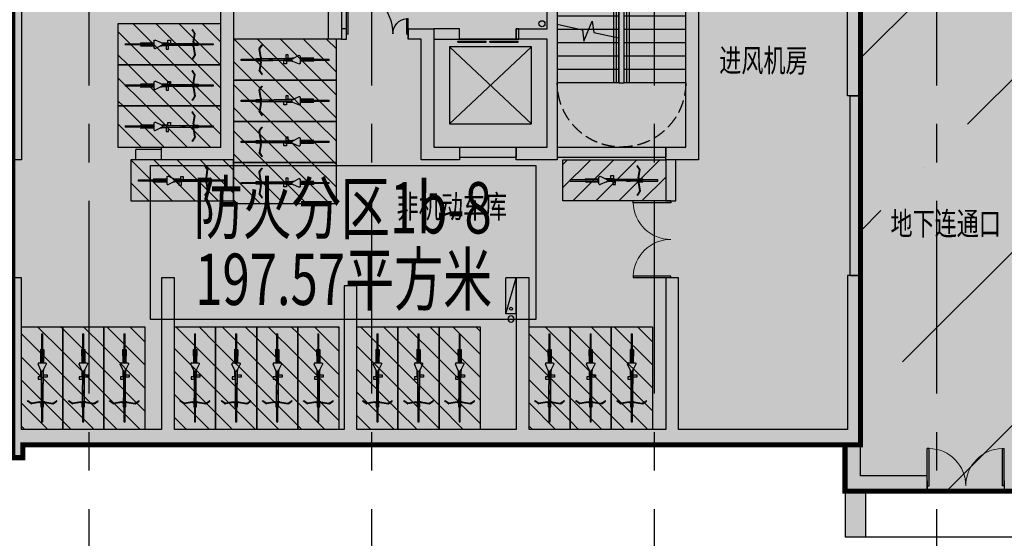
# Model space of a CAD drawing. Extents: x -1692915 to 672397, y -5082799 to -3654049.
# Drawn here: x -434933 to -415770, y -3947697 to -3937597 of the extents above; entities that cross this region are included whole.
import ezdxf

# ---------------------------------------------------------------- set-up
doc = ezdxf.new("R2010")
doc.units = 0
doc.header["$LTSCALE"] = 1000
doc.header["$MEASUREMENT"] = 0
doc.linetypes.add('CENTER', pattern=[2, 1.25, -0.25, 0.25, -0.25])
doc.linetypes.add('DASH', pattern=[0.35, 0.25, -0.1])
doc.layers.get('0').update_dxf_attribs({"color": 252})
for name, color, linetype in [('COLUMN', 252, 'Continuous'), ('DIM_SYMB', 252, 'Continuous'), ('DOTE', 252, 'CENTER'), ('G_消火栓', 252, 'Continuous'), ('G_消防立管', 252, 'Continuous'), ('GROUND', 252, 'Continuous'), ('HANDRAIL', 252, 'Continuous'), ('JZ-建筑-防火分区标注', 1, 'Continuous'), ('JZ-防火分区-01', 1, 'Continuous'), ('JZ-防火分区-02', 1, 'Continuous'), ('JZ-防火分隔-01', 1, 'Continuous'), ('PUB_HATCH', 252, 'Continuous'), ('PUB_TEXT', 252, 'Continuous'), ('PUB_TEXT_1功能套型', 252, 'Continuous'), ('STAIR', 252, 'Continuous'), ('WALL', 252, 'Continuous'), ('WINDOW', 252, 'Continuous'), ('电动非机动车', 252, 'Continuous')]:
    doc.layers.add(name, color=color, linetype=linetype)
doc.layers.add('DIM_MODI', color=252, linetype='Continuous', plot=False)
doc.styles.add('_TCH_DIM', font='SIMPLEX.shx', dxfattribs={"width": 0.65, "height": 3, "bigfont": 'GBCBIG.shx'})
doc.styles.add('黑体', font='simhei.ttf')

# ---------------------------------------------------------------- blocks, each defined once
blk = doc.blocks.new('-1Fzx')
at = {"layer": 'DOTE', "ltscale": 3}
for points in [[(207900, -18500), (207900, 228400)], [(213400, -18500), (213400, 228400)], [(218900, -18500), (218900, 228400)], [(224400, -18500), (224400, 228400)]]:
    blk.add_lwpolyline(points, dxfattribs=at)
blk = doc.blocks.new('A$C68655652')
at = {"layer": 'JZ-防火分区-01'}
h = blk.add_hatch(dxfattribs=at)
h.set_pattern_fill('ANSI36', color=2, scale=1500, style=0)
h.set_pattern_definition([(45, (656930.7, 5040902), (1262.8485, 4630.4446), [5953.125, -1190.625, 0, -1190.625])])
h.paths.add_polyline_path([(251300, 71540), (238360, 71540), (238360, 71290), (238160, 71290), (237960, 71290), (237960, 71540), (221910, 71540), (221910, 70640), (218560, 70640), (218560, 70440), (218160, 70440), (218160, 71540), (211500, 71540), (211500, 72800), (211250, 72800), (211250, 72900), (192800, 72900), (192800, 40250), (181650, 40250), (181650, 23620), (192350, 23620), (192350, 12450), (196560, 12450), (196560, 12750), (200200, 12750), (200200, 14550), (221860, 14550), (235210, 14550), (235209, 14050), (235160, 14050), (235160, 12000), (235210, 12000), (235215, 10550), (238360, 10550), (238360, 1150), (238060, 1150), (238060, 250), (243210, 250), (243210, 10600), (241860, 10600), (241860, 14350), (246250, 14350), (246250, 35650), (251300, 35650)])
at = {"layer": 'JZ-建筑-防火分区标注', "color": 6}
blk.add_lwpolyline([(224542, 6589), (232042, 6589), (232042, 3589), (224542, 3589)], close=True, dxfattribs=at)
at = {"layer": 'JZ-防火分区-01', "color": 2, "const_width": 100}
blk.add_lwpolyline([(192350, 23620), (192350, 12450), (196560, 12450), (196560, 12750), (200200, 12750), (200200, 14550), (221860, 14550), (235210, 14550), (235209, 14050), (235160, 14050), (235160, 12000), (235210, 12000), (235215, 10550), (238360, 10550), (238360, 1150), (238060, 1150), (238060, 250), (243210, 250), (243210, 10600), (241860, 10600), (241860, 14350), (246250, 14350), (246250, 35650)], dxfattribs=at)
at = {"layer": 'JZ-防火分区-02', "color": 6, "const_width": 100}
blk.add_lwpolyline([(221860, 14550), (235210, 14550), (235209, 14050), (235160, 14050), (235160, 12000), (235210, 12000), (235215, 10550), (238360, 10550), (238360, 1150), (222060, 1150), (222060, 900), (221860, 900)], close=True, dxfattribs=at)
at = {"layer": 'JZ-防火分隔-01', "color": 5, "const_width": 100}
blk.add_lwpolyline([(192350, 23620), (192350, 12450), (196560, 12450), (196560, 12750), (200200, 12750), (200200, 14550), (221860, 14550), (235210, 14550), (235209, 14050), (235160, 14050), (235160, 12000), (235210, 12000), (235215, 10550), (238360, 10550), (238360, 1150), (238060, 1150), (238060, 250), (243210, 250), (243210, 10600), (241860, 10600), (241860, 14350), (246250, 14350), (246250, 30950)], dxfattribs=at)
at = {"layer": 'JZ-建筑-防火分区标注', "color": 6, "style": '黑体', "width": 0.7}
for s, p in [('防火分区1b-8', (225383, 5267)), ('197.57平方米', (225414, 3874))]:
    blk.add_text(s, height=1000, dxfattribs=at).set_placement(p)
blk = doc.blocks.new('A$C05272BC7')
at = {"layer": 'JZ-防火分区-02'}
h = blk.add_hatch(dxfattribs=at)
h.set_pattern_fill('AR-CONC', color=253, scale=1000, style=0)
h.set_pattern_definition([(50, (656880.6, 5040767), (1821.8467, -159.39086), [190.5, -2095.5]), (355, (656880.6, 5040767), (-352.42826, 1910.5664), [152.4, -1676.4]), (100.451, (657032.4, 5040753.7), (1469.425, 1751.1669), [161.9, -1780.9]), (46.1842, (656880.6, 5041275), (2710.7904, -420.4233), [285.75, -3143.25]), (96.6356, (657106.5, 5041240), (2374.0423, 2474.2556), [242.85, -2671.35]), (351.184, (656880.6, 5041275), (2374.046, 2474.2512), [228.6, -2514.6]), (21, (657134.6, 5041148), (1516.1488, -1022.6552), [190.5, -2095.5]), (326, (657134.6, 5041148), (618.0203, 1841.87966), [152.4, -1676.4]), (71.4514, (657261, 5041062.8), (2134.1649, 819.2286), [161.9, -1780.9]), (37.5, (656880.6, 5040767), (30.88603, 845.55039), [0, -1656.08, 0, -1701.8, 0, -1682.75]), (7.5, (656880.6, 5040767), (668.19663, 1001.80575), [0, -970.28, 0, -1617.98, 0, -641.35]), (327.5, (656314.2, 5040767), (1355.90595, -57.28744), [0, -635, 0, -1981.2, 0, -2628.9]), (317.5, (656060.2, 5040767), (1481.2918, 254.2649), [0, -825.5, 0, -1315.72, 0, -1866.9])])
h.paths.add_polyline_path([(221810, 14415), (200150, 14415), (200150, 12615), (196510, 12615), (196510, 1015), (201810, 1015), (201810, -85), (202210, -85), (202210, 115), (205610, 115), (205610, 1015), (221610, 1015), (221610, 765), (221810, 765)])
h.paths.add_polyline_path([(221810, 14415), (235160, 14415), (235158, 13915), (235110, 13915), (235110, 11865), (235160, 11865), (235165, 10415), (238310, 10415), (238310, 1015), (222010, 1015), (222010, 765), (221810, 765)])
h.paths.add_polyline_path([(234910, 13915), (234910, 11865), (234510, 11865), (234510, 12115), (229710, 12115), (229710, 14215), (231910, 14215), (231910, 14015), (232410, 14015), (232410, 14215), (234760, 14215), (234760, 13915)], flags=16)
h.paths.add_polyline_path([(208710, 13915), (208710, 11865), (209110, 11865), (209110, 12115), (213910, 12115), (213910, 14215), (211710, 14215), (211710, 14015), (211210, 14015), (211210, 14215), (208860, 14215), (208860, 13915)], flags=16)
h.paths.add_polyline_path([(147775, 40265), (142725, 40265), (142725, 40365), (142275, 40365), (142275, 40265), (137225, 40265), (137225, 40365), (136775, 40365), (136775, 40265), (134210, 40265), (134210, 28735), (133110, 28735), (133110, 23035), (134210, 23035), (134210, 21935), (134610, 21935), (134610, 22135), (138010, 22135), (138010, 23035), (154010, 23035), (154010, 22785), (154210, 22785), (154210, 34085), (149110, 34085), (149110, 36435), (147775, 36435)])
h.paths.add_polyline_path([(154210, 34085), (159510, 34085), (159510, 39865), (159375, 39865), (159375, 40365), (159825, 40365), (159825, 40215), (164875, 40215), (164875, 40365), (165325, 40365), (165325, 40215), (170375, 40215), (170375, 40365), (170825, 40365), (170825, 40215), (175875, 40215), (175875, 40365), (176325, 40365), (176325, 40215), (181600, 40215), (181600, 23485), (179400, 23485), (174210, 23485), (174210, 21935), (173760, 21935), (173760, 22135), (170410, 22135), (170410, 23035), (154410, 23035), (154410, 22785), (154210, 22785)])
h.paths.add_polyline_path([(167310, 35935), (167310, 33885), (166910, 33885), (166910, 34135), (162110, 34135), (162110, 36235), (164310, 36235), (164310, 36035), (164810, 36035), (164810, 36235), (167160, 36235), (167160, 35935)], flags=16)
h.paths.add_polyline_path([(141110, 35935), (141110, 33885), (141510, 33885), (141510, 34135), (146310, 34135), (146310, 36235), (144110, 36235), (144110, 36035), (143610, 36035), (143610, 36235), (141260, 36235), (141260, 35935)], flags=16)
h.paths.add_polyline_path([(195620, 181625), (215670, 181625), (215670, 180725), (217570, 180725), (217570, 180025), (222470, 180025), (222470, 177425), (223570, 177425), (223570, 174025), (222470, 174025), (222470, 167075), (222070, 167075), (222070, 167275), (218710, 167275), (218710, 168225), (212320, 168225), (212320, 167325), (208420, 167325), (208420, 168225), (194560, 168225), (194560, 176775), (194560, 176925), (195520, 176925), (195620, 176925)])
h.paths.add_polyline_path([(116330, 49735), (116330, 45335), (115330, 45335), (115330, 45135), (114930, 45135), (114930, 45335), (111530, 45335), (111530, 46235), (95530, 46235), (95530, 45985), (95330, 45985), (95330, 57285), (100630, 57285), (100630, 59635), (108680, 59635), (108680, 59135), (108630, 59135), (108630, 57085), (108680, 57085), (108680, 55635), (114930, 55635), (114930, 55835), (115330, 55835), (115330, 55635), (116730, 55635), (116730, 49735)])
edge = h.paths.add_edge_path()
edge.add_line((73058, 59635), (90230, 59635))
edge.add_line((90230, 59635), (90230, 57285))
edge.add_line((90230, 57285), (95330, 57285))
edge.add_line((95330, 57285), (95330, 45985))
edge.add_line((95330, 45985), (95130, 45985))
edge.add_line((95130, 45985), (95130, 46235))
edge.add_line((95130, 46235), (79130, 46235))
edge.add_line((79130, 46235), (79130, 45335))
edge.add_line((79130, 45335), (75730, 45335))
edge.add_line((75730, 45335), (75730, 45135))
edge.add_line((75730, 45135), (75330, 45135))
edge.add_line((75330, 45135), (75330, 45335))
edge.add_line((75330, 45335), (70330, 45335))
edge.add_line((70330, 45335), (70330, 51465))
edge.add_line((70330, 51465), (70530, 51465))
edge.add_line((70530, 51465), (70530, 55849))
edge.add_arc((60600, 65215), 13650, 316.6749, 335.8711)
h.paths.add_polyline_path([(108430, 59435), (108430, 57085), (108030, 57085), (108030, 57335), (103230, 57335), (103230, 59435)], flags=16)
h.paths.add_polyline_path([(82230, 59435), (82230, 57085), (82630, 57085), (82630, 57335), (87430, 57335), (87430, 59435)], flags=16)
h.paths.add_polyline_path([(77200, 188515), (79400, 188515), (79400, 188315), (79900, 188315), (79900, 188515), (82250, 188515), (82250, 188215), (82400, 188215), (82400, 186165), (81800, 186165), (81800, 186115), (77500, 186115), (77500, 186365), (77200, 186365)], flags=16)
h.paths.add_polyline_path([(56200, 186165), (56800, 186165), (56800, 186115), (61100, 186115), (61100, 186365), (61400, 186365), (61400, 188515), (59200, 188515), (59200, 188315), (58700, 188315), (58700, 188515), (56350, 188515), (56350, 188215), (56200, 188215)], flags=16)
h.paths.add_polyline_path([(69300, 188715), (55900, 188715), (55900, 184715), (49700, 184715), (49700, 184915), (49300, 184915), (49300, 181215), (48200, 181215), (48200, 175115), (49300, 175115), (49300, 174215), (49700, 174215), (49700, 174415), (53100, 174415), (53100, 175315), (69100, 175315), (69100, 175065), (69300, 175065)], flags=17)
h.paths.add_polyline_path([(69300, 188715), (100150, 188715), (100150, 174965), (99700, 174965), (99700, 175264), (94600, 175264), (94600, 174965), (94350, 174965), (94350, 174415), (89300, 174415), (89300, 174215), (88900, 174215), (88900, 174415), (85550, 174415), (85550, 175315), (69500, 175315), (69500, 175065), (69300, 175065)], flags=17)
h.paths.add_polyline_path([(189600, 105075), (189600, 102975), (194400, 102975), (194400, 102725), (194800, 102725), (194800, 105075), (192300, 105075), (192300, 104775), (191800, 104775), (191800, 105075)], flags=16)
h.paths.add_polyline_path([(168600, 105075), (168600, 102725), (169000, 102725), (169000, 102975), (173800, 102975), (173800, 105075), (171600, 105075), (171600, 104775), (171100, 104775), (171100, 105075)], flags=16)
h.paths.add_polyline_path([(181700, 89275), (165050, 89275), (165050, 90975), (161900, 90975), (161900, 90775), (161500, 90775), (161500, 90975), (160300, 90975), (160300, 94675), (156100, 94675), (156100, 105815), (168600, 105815), (168600, 105275), (176600, 105275), (176600, 105175), (181700, 105175)])
h.paths.add_polyline_path([(181700, 89275), (198350, 89275), (198350, 90975), (201500, 90975), (201500, 90775), (201900, 90775), (201900, 96905), (202900, 96905), (202900, 103375), (198600, 103375), (198600, 105275), (187000, 105275), (187000, 105175), (181700, 105175)])
h.paths.add_polyline_path([(264680, 157545), (264680, 155495), (264980, 155495), (264980, 155295), (269880, 155295), (269880, 157545)], flags=16)
h.paths.add_polyline_path([(243680, 157545), (243680, 155295), (248580, 155295), (248580, 155495), (248880, 155495), (248880, 157545)], flags=16)
h.paths.add_polyline_path([(251530, 157845), (270180, 157845), (270180, 155945), (278080, 155945), (278080, 151345), (276980, 151345), (276980, 143345), (276580, 143345), (276580, 143545), (273180, 143545), (273180, 144445), (250180, 144445), (250180, 150145), (250480, 150145), (250480, 153145), (251530, 153145)])
h.paths.add_polyline_path([(251530, 157845), (243380, 157845), (243380, 155945), (240080, 155945), (240080, 158245), (231380, 158245), (231380, 147045), (235580, 147045), (235580, 143545), (236580, 143545), (236580, 143345), (236980, 143345), (236980, 143545), (240330, 143545), (240330, 144445), (250180, 144445), (250180, 150145), (250480, 150145), (250480, 153145), (251530, 153145)])
h.paths.add_polyline_path([(54500, 134215), (54500, 132115), (59300, 132115), (59300, 131865), (59700, 131865), (59700, 134215), (57200, 134215), (57200, 134015), (56700, 134015), (56700, 134215)], flags=16)
h.paths.add_polyline_path([(33500, 134115), (33500, 131865), (33900, 131865), (33900, 132115), (38700, 132115), (38700, 134215), (38450, 134215), (38450, 134115), (36500, 134115), (36500, 134015), (36000, 134015), (36000, 134115)], flags=16)
h.paths.add_polyline_path([(46600, 132065), (46600, 120815), (46800, 120815), (46800, 121015), (63050, 121015), (63050, 120065), (66400, 120065), (66400, 119915), (66800, 119915), (66800, 122215), (72000, 122215), (72000, 134415), (51900, 134415), (51900, 132065)], flags=17)
h.paths.add_polyline_path([(210170, 181325), (210170, 179275), (210470, 179275), (210470, 179025), (214770, 179025), (214770, 179075), (215370, 179075), (215370, 181325)], flags=16)
h.paths.add_polyline_path([(187770, 181425), (192970, 181425), (192970, 179275), (192670, 179275), (192670, 179025), (188370, 179025), (188370, 179075), (187770, 179075)], flags=16)
h.paths.add_polyline_path([(153150, 208875), (153350, 208875), (153350, 208975), (158350, 208975), (158350, 206725), (157750, 206725), (157750, 206675), (153450, 206675), (153450, 206925), (153150, 206925)], flags=16)
h.paths.add_polyline_path([(130750, 209075), (135950, 209075), (135950, 206925), (135650, 206925), (135650, 206675), (131350, 206675), (131350, 206725), (130750, 206725)], flags=16)
h.paths.add_polyline_path([(150650, 206925), (150550, 206925), (150550, 209275), (158650, 209275), (158650, 207375), (163650, 207375), (163650, 209675), (172850, 209675), (172850, 197065), (172750, 197065), (172750, 196275), (167550, 196275), (167550, 187765), (151500, 187765), (151500, 204525), (150650, 204525)])
h.paths.add_polyline_path([(123650, 209275), (138750, 209275), (138750, 206925), (150650, 206925), (150650, 204525), (151500, 204525), (151500, 187765), (131275, 187765), (131275, 195875), (127400, 195875), (127400, 194975), (124100, 194975), (124100, 194775), (123650, 194775), (123650, 200975), (122650, 200975), (122650, 204275), (123650, 204275)])
h.paths.add_polyline_path([(138130, 138495), (140630, 138495), (140630, 136145), (140230, 136145), (140230, 136395), (138130, 136395)], flags=16)
h.paths.add_polyline_path([(135430, 138495), (137630, 138495), (137630, 138395), (137930, 138395), (137930, 136395), (135430, 136395)], flags=16)
h.paths.add_polyline_path([(115530, 138495), (113030, 138495), (113030, 136145), (113430, 136145), (113430, 136395), (115530, 136395)], flags=16)
h.paths.add_polyline_path([(115730, 138395), (116030, 138395), (116030, 138495), (118230, 138495), (118230, 136395), (115730, 136395)], flags=16)
h.paths.add_polyline_path([(131230, 138695), (112830, 138695), (112830, 137795), (110830, 137795), (110830, 137095), (105930, 137095), (105930, 122165), (130030, 122165), (130030, 133995), (132930, 133995), (132930, 136245), (131230, 136245)], flags=17)
h.paths.add_polyline_path([(131230, 138695), (140830, 138695), (140830, 137795), (142630, 137795), (142630, 139545), (153450, 139545), (153450, 122165), (130030, 122165), (130030, 133995), (132930, 133995), (132930, 136245), (131230, 136245)], flags=17)
h.paths.add_polyline_path([(98450, 242665), (93250, 242665), (93250, 240715), (93550, 240715), (93550, 240465), (97850, 240465), (97850, 240515), (98450, 240515)], flags=16)
h.paths.add_polyline_path([(70850, 242665), (75950, 242665), (75950, 240715), (75750, 240715), (75750, 240465), (71450, 240465), (71450, 240515), (70850, 240515)], flags=16)
h.paths.add_polyline_path([(63750, 241165), (70550, 241167), (70550, 242965), (76250, 242965), (76250, 240765), (81250, 240765), (81250, 245965), (91700, 245965), (93350, 245015), (93350, 242965), (93150, 242965), (93150, 241565), (90750, 241565), (90750, 238315), (91620, 238315), (91620, 235365), (91620, 229665), (91500, 229665), (77800, 229665), (77800, 228765), (75500, 228765), (75500, 223765), (66675, 223765), (66675, 228765), (64150, 228765), (63750, 228765), (63750, 236065), (62950, 236065), (62950, 240365), (63750, 240365)])
h.paths.add_polyline_path([(93150, 242965), (98750, 242965), (98750, 241165), (105550, 241165), (105550, 234995), (106650, 234995), (106650, 227465), (105550, 227465), (105550, 221815), (100000, 221815), (100000, 216665), (88800, 216665), (88800, 221965), (75400, 221965), (75400, 223765), (75500, 223765), (75500, 228765), (77800, 228765), (77800, 229665), (91620, 229665), (91621, 235366), (91620, 238315), (90750, 238315), (90750, 241565), (93150, 241565)])
h.paths.add_polyline_path([(21200, 57365), (21000, 57365), (21000, 57615), (5000, 57615), (5000, 56715), (1600, 56715), (1600, 56515), (1200, 56515), (1200, 57515), (0, 57515), (0, 65215), (1200, 65215), (1200, 67215), (1600, 67215), (1600, 67015), (7800, 67015), (7800, 71115), (16100, 71117), (16100, 68665), (21200, 68665)])
h.paths.add_polyline_path([(21200, 57365), (21200, 68665), (26500, 68665), (26500, 71015), (47050, 71015), (47050, 70865), (47300, 70865), (47300, 70365), (47050, 70365), (47050, 65465), (47300, 65465), (47300, 64965), (47050, 64965), (47050, 56715), (41200, 56715), (41200, 56515), (40750, 56515), (40750, 56715), (37400, 56715), (37400, 57615), (21400, 57615), (21400, 57365)])
h.paths.add_polyline_path([(34300, 70815), (34300, 68465), (33900, 68465), (33900, 68715), (29100, 68715), (29100, 70815)], flags=16)
h.paths.add_polyline_path([(8100, 70815), (8100, 68465), (8500, 68465), (8500, 68715), (13300, 68715), (13300, 70815)], flags=16)
edge = h.paths.add_edge_path()
edge.add_line((46600, 132065), (41500, 132065))
edge.add_line((41500, 132065), (41500, 134415))
edge.add_line((41500, 134415), (33200, 134415))
edge.add_line((33200, 134415), (33200, 131815))
edge.add_line((33200, 131815), (31200, 131815))
edge.add_line((31200, 131815), (31200, 131115))
edge.add_line((31200, 131115), (26800, 131115))
edge.add_line((26800, 131115), (26800, 131315))
edge.add_line((26800, 131315), (26400, 131315))
edge.add_line((26400, 131315), (26400, 131115))
edge.add_line((26400, 131115), (25200, 131115))
edge.add_line((25200, 131115), (25200, 120915))
edge.add_line((25200, 120915), (26400, 120915))
edge.add_line((26400, 120915), (26400, 119915))
edge.add_line((26400, 119915), (26800, 119915))
edge.add_line((26800, 119915), (26800, 120065))
edge.add_line((26800, 120065), (30150, 120065))
edge.add_line((30150, 120065), (30150, 121015))
edge.add_line((30150, 121015), (46400, 121015))
edge.add_line((46400, 121015), (46400, 120815))
edge.add_line((46400, 120815), (46600, 120815))
edge.add_line((46600, 120815), (46600, 132065))
edge.add_line((195620, 181625), (195620, 197365))
edge.add_line((195620, 197365), (172850, 197365))
edge.add_line((172850, 197365), (172750, 197365))
edge.add_line((172750, 197365), (172750, 196275))
edge.add_line((172750, 196275), (167550, 196275))
edge.add_line((167550, 196275), (167550, 187765))
edge.add_line((167550, 187765), (170350, 187765))
edge.add_line((170350, 187765), (170350, 182465))
edge.add_line((170350, 182465), (177770, 182465))
edge.add_line((177770, 182465), (177770, 177465))
edge.add_line((177770, 177465), (175670, 177465))
edge.add_line((175670, 177465), (175670, 166235))
edge.add_line((175670, 166235), (180070, 166235))
edge.add_line((180070, 166235), (180070, 167325))
edge.add_line((180070, 167325), (184420, 167325))
edge.add_line((184420, 167325), (184420, 168225))
edge.add_line((184420, 168225), (190870, 168225))
edge.add_line((190870, 168225), (190870, 167325))
edge.add_line((190870, 167325), (194720, 167325))
edge.add_line((194720, 167325), (194720, 168225))
edge.add_line((194720, 168225), (194560, 168225))
edge.add_line((194560, 168225), (194560, 176925))
edge.add_line((194560, 176925), (195620, 176925))
edge.add_line((195620, 176925), (195620, 181625))
h.paths.add_polyline_path([(238110, 82455), (233010, 82455), (233010, 84805), (225050, 84805), (225050, 88165), (211200, 88165), (211200, 87665), (211450, 87665), (211450, 84565), (211200, 84565), (211200, 84065), (211450, 84065), (211450, 78165), (211200, 78165), (211200, 77665), (211450, 77665), (211450, 73165), (211200, 73165), (211200, 72665), (211450, 72665), (211450, 71405), (218110, 71405), (218110, 70305), (218510, 70305), (218510, 70505), (221860, 70505), (221860, 71405), (237910, 71405), (237910, 71155), (238110, 71155)])
h.paths.add_polyline_path([(230210, 84605), (230210, 82505), (225410, 82505), (225410, 82255), (225010, 82255), (225010, 84305), (225160, 84305), (225160, 84605), (227510, 84605), (227510, 84405), (228010, 84405), (228010, 84605)])
h.paths.add_polyline_path([(238110, 82455), (243410, 82455), (243410, 84805), (251460, 84805), (251460, 84305), (251410, 84305), (251410, 82255), (259410, 82255), (259410, 76305), (258110, 76305), (258110, 70305), (257660, 70305), (257660, 70505), (254310, 70505), (254310, 71405), (238310, 71405), (238310, 71155), (238110, 71155)])
h.paths.add_polyline_path([(250810, 82255), (250810, 82505), (246010, 82505), (246010, 84605), (248210, 84605), (248210, 84405), (248710, 84405), (248710, 84605), (251060, 84605), (251060, 84305), (251210, 84305), (251210, 82255)])
h = blk.add_hatch(color=253, dxfattribs=at)
h.paths.add_polyline_path([(246200, 30815), (200550, 30815), (200550, 28565), (192500, 28565), (192500, 23485), (192300, 23485), (192300, 12315), (196510, 12315), (196510, 12615), (200150, 12615), (200150, 14415), (221810, 14415), (235160, 14415), (235158, 13915), (235110, 13915), (235110, 11865), (235160, 11865), (235165, 10415), (238310, 10415), (238310, 1015), (238010, 1015), (238010, 115), (243160, 115), (243160, 10465), (241810, 10465), (241810, 14215), (246200, 14215)])
edge = h.paths.add_edge_path()
edge.add_arc((60600, 65215), 13650, 335.8711, 360)
edge.add_line((74250, 65215), (74250, 70765))
edge.add_line((74250, 70765), (77300, 70765))
edge.add_line((77300, 70765), (77300, 72915))
edge.add_line((77300, 72915), (126000, 72915))
edge.add_line((126000, 72915), (126000, 39865))
edge.add_line((126000, 39865), (119650, 39865))
edge.add_line((119650, 39865), (119650, 45335))
edge.add_line((119650, 45335), (116330, 45335))
edge.add_line((116330, 45335), (116330, 49735))
edge.add_line((116330, 49735), (116730, 49735))
edge.add_line((116730, 49735), (116730, 55635))
edge.add_line((116730, 55635), (115330, 55635))
edge.add_line((115330, 55635), (115330, 55835))
edge.add_line((115330, 55835), (114930, 55835))
edge.add_line((114930, 55835), (114930, 55635))
edge.add_line((114930, 55635), (108680, 55635))
edge.add_line((108680, 55635), (108680, 57085))
edge.add_line((108680, 57085), (108630, 57085))
edge.add_line((108630, 57085), (108630, 59135))
edge.add_line((108630, 59135), (108680, 59135))
edge.add_line((108680, 59135), (108680, 59635))
edge.add_line((108680, 59635), (100630, 59635))
edge.add_line((100630, 59635), (100630, 57285))
edge.add_line((100630, 57285), (90230, 57285))
edge.add_line((90230, 57285), (90230, 59635))
edge.add_line((90230, 59635), (73058, 59635))
h.paths.add_polyline_path([(126000, 122165), (126000, 105715), (156100, 105715), (156100, 105815), (168600, 105815), (168600, 105275), (176100, 105275), (176100, 122165)])
h.paths.add_polyline_path([(88900, 170065), (89025, 170065), (89025, 174215), (88900, 174215), (88900, 174415), (85550, 174415), (85550, 175315), (69500, 175315), (69500, 175065), (69300, 175065), (69100, 175065), (69100, 175315), (53100, 175315), (53100, 174415), (49700, 174415), (49700, 174215), (49300, 174215), (49300, 175115), (48200, 175115), (48200, 175415), (43600, 175415), (43600, 170165), (38150, 170165), (38150, 158965), (66225, 158965), (66225, 158665), (88900, 158665)])
h.paths.add_polyline_path([(222470, 167075), (222070, 167075), (222070, 167275), (218710, 167275), (218710, 168225), (212320, 168225), (212320, 167325), (208420, 167325), (208420, 168225), (194720, 168225), (194720, 167325), (190870, 167325), (190870, 168225), (184420, 168225), (184420, 167325), (180070, 167325), (180070, 166235), (175670, 166235), (175470, 166235), (175470, 159765), (176100, 159765), (176100, 154915), (217600, 154915), (217600, 158045), (222470, 158045), (222470, 158245)], flags=17)
edge = h.paths.add_edge_path()
edge.add_line((131275, 187865), (119750, 187865))
edge.add_line((119750, 187865), (119750, 171315))
edge.add_line((119750, 171315), (170700, 171315))
edge.add_line((170700, 171315), (170700, 169465))
edge.add_line((170700, 169465), (175670, 169465))
edge.add_line((175670, 169465), (175670, 177465))
edge.add_line((175670, 177465), (177770, 177465))
edge.add_line((177770, 177465), (177770, 182465))
edge.add_line((177770, 182465), (170350, 182465))
edge.add_line((170350, 182465), (170350, 187765))
edge.add_line((170350, 187765), (167550, 187765))
edge.add_line((167550, 187765), (167550, 187765))
edge.add_line((167550, 187765), (151500, 187765))
edge.add_line((151500, 187765), (131275, 187765))
edge.add_line((131275, 187765), (131275, 187865))
edge.add_line((268350, 132265), (268350, 144445))
edge.add_line((268350, 144445), (240330, 144445))
edge.add_line((240330, 144445), (240330, 143545))
edge.add_line((240330, 143545), (236980, 143545))
edge.add_line((236980, 143545), (236980, 143345))
edge.add_line((236980, 143345), (236580, 143345))
edge.add_line((236580, 143345), (236580, 143545))
edge.add_line((236580, 143545), (235580, 143545))
edge.add_line((235580, 143545), (235580, 147045))
edge.add_line((235580, 147045), (231380, 147045))
edge.add_line((231380, 147045), (231380, 158245))
edge.add_line((231380, 158245), (223300, 158245))
edge.add_line((223300, 158245), (223300, 148515))
edge.add_line((223300, 148515), (217700, 148515))
edge.add_line((217700, 148515), (217700, 132365))
edge.add_line((217700, 132365), (217800, 132365))
edge.add_line((217800, 132365), (217800, 132115))
edge.add_line((217800, 132115), (262850, 132115))
edge.add_line((262850, 132115), (262850, 132265))
edge.add_line((262850, 132265), (268350, 132265))
blk = doc.blocks.new('A$C52E8337B')
h = blk.add_hatch()
h.set_pattern_fill('ANSI31', color=256, scale=200, style=0)
h.set_pattern_definition([(45, (178417.94, 3214353.96), (-224.506403, 224.506403), [])])
h.paths.add_polyline_path([(700, 2000), (-100, 2000), (-100, 0), (700, 0)])
for p, q in [((312, 1860), (288, 1860)), ((288, 1556), (288, 1860)), ((312, 1860), (312, 1552)), ((272, 1560), (268, 1552)), ((268, 1552), (271, 1300)), ((275, 1300), (272, 1560)), ((288, 1556), (272, 1560)), ((284, 1552), (283, 1552)), ((284, 1552), (284, 1552)), ((288, 1334), (288, 1556)), ((312, 1552), (327, 1556)), ((324, 1552), (312, 1552)), ((312, 1546), (312, 1552)), ((312, 1552), (312, 1552)), ((312, 1546), (312, 1332)), ((324, 1300), (327, 1556)), ((327, 1556), (331, 1548)), ((331, 1548), (328, 1300)), ((221, 1291), (220, 1273)), ((220, 1273), (271, 1170)), ((237, 1300), (221, 1291)), ((271, 1300), (237, 1300)), ((275, 1300), (271, 1300)), ((271, 1065), (271, 1170)), ((271, 1170), (272, 1169)), ((272, 1169), (272, 1148)), ((272, 1169), (277, 1160)), ((272, 1148), (277, 1156)), ((298, 1300), (275, 1300)), ((277, 1156), (277, 1160)), ((277, 1160), (279, 1155)), ((279, 1155), (277, 1156)), ((279, 1155), (284, 1144)), ((298, 1300), (298, 1332)), ((301, 1300), (298, 1300)), ((301, 1300), (301, 1329)), ((324, 1300), (301, 1300)), ((328, 1300), (324, 1300)), ((325, 1146), (326, 1150)), ((326, 1150), (381, 1274)), ((326, 1150), (326, 1143)), ((364, 1300), (328, 1300)), ((364, 1300), (379, 1291)), ((379, 1291), (381, 1274)), ((205, 1065), (205, 1016)), ((271, 1065), (205, 1065)), ((205, 1016), (279, 1016)), ((271, 1017), (271, 1065)), ((284, 1017), (271, 1017)), ((271, 1016), (271, 1017)), ((279, 1016), (271, 1016)), ((284, 1145), (272, 1148)), ((279, 1016), (279, 1016)), ((282, 1016), (279, 1016)), ((284, 1017), (282, 1017)), ((282, 1016), (282, 1017)), ((282, 1016), (282, 1016)), ((282, 1016), (282, 1016)), ((284, 791), (282, 1016)), ((282, 1016), (282, 1016)), ((282, 1016), (282, 1009)), ((282, 1009), (285, 746)), ((283, 1140), (283, 1141)), ((283, 1141), (284, 1141)), ((283, 1141), (284, 1018)), ((285, 544), (283, 1140)), ((286, 1140), (283, 1140)), ((284, 1141), (284, 1145)), ((284, 1144), (284, 1145)), ((284, 1144), (286, 1141)), ((284, 1141), (286, 1141)), ((284, 1017), (284, 1018)), ((284, 1017), (284, 1017)), ((284, 1017), (284, 791)), ((286, 1141), (286, 1140)), ((286, 1140), (288, 1137)), ((288, 1137), (305, 1127)), ((305, 1127), (311, 1131)), ((311, 1131), (312, 1132)), ((311, 1028), (311, 1131)), ((311, 1028), (312, 1028)), ((311, 1020), (311, 1028)), ((313, 1021), (311, 1020)), ((311, 999), (311, 1020)), ((311, 999), (322, 1007)), ((311, 979), (311, 999)), ((378, 979), (311, 979)), ((312, 765), (311, 979)), ((312, 1132), (321, 1138)), ((312, 1028), (312, 1132)), ((312, 1028), (324, 1028)), ((322, 1007), (313, 1021)), ((321, 1138), (323, 1142)), ((323, 1142), (325, 1146)), ((323, 1142), (324, 1143)), ((324, 1028), (324, 1143)), ((324, 1143), (326, 1143)), ((324, 1028), (378, 1028)), ((326, 1143), (325, 1146)), ((378, 1028), (378, 979)), ((284, 791), (285, 746)), ((285, 746), (285, 544)), ((312, 765), (312, 765)), ((312, 759), (312, 765)), ((312, 765), (312, 684)), ((312, 684), (312, 759)), ((312, 548), (312, 759)), ((314, 548), (312, 684)), ((12, 553), (14, 557)), ((12, 553), (13, 548)), ((84, 501), (13, 548)), ((14, 557), (20, 558)), ((87, 513), (20, 558)), ((84, 501), (92, 499)), ((87, 513), (95, 512)), ((251, 523), (92, 499)), ((251, 536), (95, 512)), ((251, 536), (274, 536)), ((251, 523), (274, 523)), ((286, 540), (274, 540)), ((274, 540), (274, 540)), ((274, 540), (286, 540)), ((274, 536), (274, 540)), ((274, 536), (287, 536)), ((274, 523), (287, 523)), ((274, 442), (274, 523)), ((287, 442), (274, 442)), ((285, 544), (285, 544)), ((286, 544), (285, 544)), ((286, 544), (286, 540)), ((286, 540), (286, 544)), ((288, 544), (286, 544)), ((286, 544), (286, 544)), ((287, 540), (286, 540)), ((286, 540), (286, 540)), ((288, 540), (287, 540)), ((287, 536), (287, 540)), ((287, 540), (287, 540)), ((287, 536), (288, 536)), ((287, 523), (288, 523)), ((287, 523), (287, 442)), ((288, 544), (288, 540)), ((288, 544), (288, 544)), ((288, 540), (288, 538)), ((288, 536), (288, 538)), ((312, 538), (288, 538)), ((288, 536), (312, 536)), ((288, 523), (301, 523)), ((288, 150), (288, 523)), ((312, 523), (301, 523)), ((314, 548), (312, 548)), ((312, 544), (312, 548)), ((312, 544), (312, 544)), ((312, 540), (312, 544)), ((313, 540), (312, 540)), ((312, 540), (312, 538)), ((312, 536), (312, 538)), ((313, 536), (312, 536)), ((313, 523), (312, 523)), ((312, 523), (312, 150)), ((313, 540), (314, 548)), ((313, 540), (313, 540)), ((325, 540), (313, 540)), ((313, 540), (313, 540)), ((313, 540), (325, 540)), ((313, 540), (313, 540)), ((313, 540), (313, 536)), ((325, 536), (313, 536)), ((325, 523), (313, 523)), ((313, 442), (313, 523)), ((325, 442), (313, 442)), ((325, 536), (325, 540)), ((325, 540), (325, 540)), ((350, 536), (325, 536)), ((350, 523), (325, 523)), ((325, 523), (325, 442)), ((350, 536), (506, 512)), ((350, 523), (509, 499)), ((515, 513), (506, 512)), ((517, 501), (509, 499)), ((515, 513), (582, 558)), ((517, 501), (588, 548)), ((587, 557), (582, 558)), ((589, 553), (587, 557)), ((589, 553), (588, 548)), ((312, 150), (288, 150))]:
    blk.add_line(p, q)
blk.add_lwpolyline([(700, 2000), (-100, 2000), (-100, 0), (700, 0)], close=True)
blk = doc.blocks.new('P-消火栓-单栓薄型SG18D65Z-J(单栓)')
at = {"layer": 'G_消火栓'}
blk.add_hatch(color=256, dxfattribs=at).paths.add_polyline_path([(100, -100), (-600, 100), (-600, -100)])
for p, q in [((-600, 100), (-600, -100)), ((100, 100), (-600, 100)), ((100, -100), (-600, 100)), ((100, 100), (100, -100)), ((100, -100), (-600, -100))]:
    blk.add_line(p, q, dxfattribs=at)
blk.add_circle((0, 0), 30, dxfattribs=at)
blk = doc.blocks.new('A$C089B6A0C')
at = {"layer": 'G_消防立管'}
blk.add_circle((100, -800), 60, dxfattribs=at)
at = {"layer": 'G_消火栓', "xscale": -1, "rotation": 90}
blk.add_blockref('P-消火栓-单栓薄型SG18D65Z-J(单栓)', (100, -600), dxfattribs=at)
blk = doc.blocks.new('A$C5F6463FD')
at = {"layer": 'DIM_SYMB'}
for points in [[(613, 3590, 0, 0, 0), (613, 905, 0, 0, 0), (1888, 905, 0, 0, 0), (1888, 1880, 40, 0, 0), (1888, 2030, 0, 0, 0)], [(1888, 3090, 0, 0, 0), (1888, 2700, 40, 0, 0), (1888, 2550, 0, 0, 0)]]:
    blk.add_lwpolyline(points, format="xyseb", dxfattribs=at)
blk.add_lwpolyline([(2500, 2390), (2010, 2282), (1981, 2060), (1818, 2454), (1791, 2233), (1301, 2125)], dxfattribs=at)
at = {"layer": 'HANDRAIL'}
for points in [[(1100, 3590), (1100, 1250)], [(1150, 3590), (1150, 1250)], [(1350, 1250), (1350, 3590)], [(1400, 1250), (1400, 3590)]]:
    blk.add_lwpolyline(points, dxfattribs=at)
at = {"layer": 'STAIR', "linetype": 'ByBlock'}
for p, q in [((0, 3590), (1400, 3590)), ((0, 3330), (1200, 3330)), ((0, 3070), (1200, 3070)), ((1300, 3070), (2500, 3070)), ((0, 2810), (1200, 2810)), ((1300, 2810), (2500, 2810)), ((0, 2550), (1200, 2550)), ((1300, 2550), (2500, 2550)), ((0, 2290), (1200, 2290)), ((1300, 2290), (2500, 2290)), ((0, 2030), (1200, 2030)), ((1300, 2030), (2500, 2030)), ((0, 1770), (1200, 1770)), ((1300, 1770), (2500, 1770)), ((0, 1510), (1200, 1510)), ((1300, 1510), (2500, 1510)), ((0, 1250), (1200, 1250)), ((1300, 1250), (2500, 1250))]:
    blk.add_line(p, q, dxfattribs=at)
blk.add_lwpolyline([(1200, 3590), (1300, 3590), (1300, 1250), (1200, 1250)], close=True, dxfattribs=at)
at = {"layer": 'STAIR', "linetype": 'DASH'}
for centre, start, end in [((1250, 3590), 0, 180), ((1250, 1250), 180, 0)]:
    blk.add_arc(centre, 1250, start, end, dxfattribs=at)
at = {"layer": 'PUB_TEXT', "style": '_TCH_DIM', "width": 0.65}
for s, p in [('下', (582, 3642)), ('上', (1854, 3142))]:
    blk.add_text(s, height=169, dxfattribs=at).set_placement(p)
blk = doc.blocks.new('A$C47912DB6')
at = {"layer": 'PUB_HATCH'}
h = blk.add_hatch(color=256, dxfattribs=at)
h.paths.add_polyline_path([(450, 10700), (0, 10700), (0, 7600), (350, 7600), (350, 10250), (450, 10250)])
h.paths.add_polyline_path([(15700, 6650), (15700, 9650), (13850, 9650), (13850, 9000), (13600, 9000), (13600, 9900), (14650, 9900), (14650, 11900), (13600, 11900), (13600, 12150), (14900, 12150), (14900, 9900), (16600, 9900), (16600, 9650), (15950, 9650), (15950, 6900), (17100, 6900), (17100, 6650)])
h.paths.add_polyline_path([(24300, 9650), (24300, 6650), (22900, 6650), (22900, 6900), (24050, 6900), (24050, 9650), (23600, 9650), (23600, 9900), (25300, 9900), (25300, 12150), (26400, 12150), (26400, 11900), (25550, 11900), (25550, 9900), (26400, 9900), (26400, 9000), (26150, 9000), (26150, 9650)])
h.paths.add_polyline_path([(36500, 7900), (36250, 7900), (36250, 10250), (35700, 10250), (35700, 10500), (36500, 10500)])
h.paths.add_polyline_path([(33350, 6650), (32710, 6650), (32710, 6900), (33100, 6900), (33100, 11700), (32500, 11700), (32500, 11950), (33350, 11950), (33350, 10500), (33800, 10500), (33800, 10250), (33350, 10250)])
h.paths.add_polyline_path([(30600, 6650), (29800, 6650), (29800, 6900), (30400, 6900), (30400, 9000), (29800, 9000), (29800, 9200), (30400, 9200), (30400, 10430), (30600, 10430)])
h.paths.add_polyline_path([(33350, 14000), (32950, 14000), (32950, 14500), (33350, 14500)])
h.paths.add_polyline_path([(28700, 6650), (27950, 6650), (27950, 9000), (27700, 9000), (27700, 9200), (28200, 9200), (28200, 6900), (28700, 6900)])
h.paths.add_polyline_path([(30600, 14100), (30100, 14100), (30100, 14500), (30600, 14500)])
h.paths.add_polyline_path([(28200, 11700), (27700, 11700), (27700, 12200), (28200, 12200)])
h.paths.add_polyline_path([(25850, 14100), (25300, 14100), (25300, 14500), (25850, 14500)])
h.paths.add_polyline_path([(20800, 9650), (20175, 9650), (20175, 6650), (19825, 6650), (19825, 9650), (19200, 9650), (19200, 9900), (20000, 9900), (20800, 9900)])
h.paths.add_polyline_path([(20350, 11450), (19650, 11450), (19650, 12150), (20350, 12150)])
h.paths.add_polyline_path([(14900, 14100), (14350, 14100), (14350, 14500), (14900, 14500)])
h.paths.add_polyline_path([(12300, 9000), (12050, 9000), (12050, 6650), (11300, 6650), (11300, 6900), (11800, 6900), (11800, 9200), (12300, 9200)])
h.paths.add_polyline_path([(12300, 11700), (11800, 11700), (11800, 12200), (12300, 12200)])
h.paths.add_polyline_path([(10200, 6650), (9400, 6650), (9400, 10430), (9600, 10430), (9600, 9200), (10200, 9200), (10200, 9000), (9600, 9000), (9600, 8050), (9600, 6900), (10200, 6900)])
h.paths.add_polyline_path([(9900, 14100), (9400, 14100), (9400, 14500), (9900, 14500)])
h.paths.add_polyline_path([(7290, 6650), (6650, 6650), (6650, 10250), (6200, 10250), (6200, 10500), (6650, 10500), (6650, 11950), (7500, 11950), (7500, 11700), (6900, 11700), (6900, 6900), (7290, 6900)])
h.paths.add_polyline_path([(7050, 14000), (6650, 14000), (6650, 14500), (7050, 14500)])
h.paths.add_polyline_path([(4300, 10250), (3750, 10250), (3750, 7900), (3500, 7900), (3500, 10500), (4300, 10500)])
blk.add_hatch(color=256, dxfattribs=at).paths.add_polyline_path([(36500, 4400), (36250, 4400), (36250, 1400), (32960, 1400), (32960, 4350), (32710, 4350), (32710, 1400), (30050, 1400), (30050, 4350), (29800, 4350), (29800, 1400), (26700, 1400), (26700, 4200), (26450, 4200), (26450, 1400), (23150, 1400), (23150, 4350), (22900, 4350), (22900, 1400), (20175, 1400), (20175, 4350), (19825, 4350), (19825, 1400), (17100, 1400), (17100, 4350), (16850, 4350), (16850, 1400), (13550, 1400), (13550, 4200), (13300, 4200), (13300, 1400), (10200, 1400), (10200, 4350), (9950, 4350), (9950, 1400), (7290, 1400), (7290, 4350), (7040, 4350), (7040, 1400), (3750, 1400), (3750, 4400), (3500, 4400), (3500, 500), (350, 500), (350, 5400), (0, 5400), (0, 0), (450, 0), (450, 200), (3800, 200), (3800, 1100), (19800, 1100), (19800, 850), (20200, 850), (20200, 1100), (36200, 1100), (36200, 200), (37800, 200), (37800, 500), (36500, 500)])
at = {"layer": 'COLUMN'}
for points in [[(24300, 9650), (24300, 6650), (22900, 6650), (22900, 6900), (24050, 6900), (24050, 9650), (23600, 9650), (23600, 9900), (25300, 9900), (25300, 12150), (26400, 12150), (26400, 11900), (25550, 11900), (25550, 9900), (26400, 9900), (26400, 9000), (26150, 9000), (26150, 9650)], [(33350, 6650), (32710, 6650), (32710, 6900), (33100, 6900), (33100, 11700), (32500, 11700), (32500, 11950), (33350, 11950), (33350, 10500), (33800, 10500), (33800, 10250), (33350, 10250)], [(30600, 6650), (29800, 6650), (29800, 6900), (30400, 6900), (30400, 9000), (29800, 9000), (29800, 9200), (30400, 9200), (30400, 10430), (30600, 10430)], [(36500, 7900), (36250, 7900), (36250, 10250), (35700, 10250), (35700, 10500), (36500, 10500)], [(20800, 9650), (20175, 9650), (20175, 6650), (19825, 6650), (19825, 9650), (19200, 9650), (19200, 9900), (20000, 9900), (20800, 9900)], [(28700, 6650), (27950, 6650), (27950, 9000), (27700, 9000), (27700, 9200), (28200, 9200), (28200, 6900), (28700, 6900)]]:
    blk.add_lwpolyline(points, close=True, dxfattribs=at)
for points in [[(37800, 500), (36500, 500), (36500, 4400), (36250, 4400), (36250, 1400), (32960, 1400), (32960, 4350), (32710, 4350), (32710, 1400), (30050, 1400), (30050, 4350), (29800, 4350), (29800, 1400), (26700, 1400), (26700, 4200), (26450, 4200), (26450, 1400), (23150, 1400), (23150, 4350), (22900, 4350), (22900, 1400), (20175, 1400), (20175, 4350), (19825, 4350)], [(19800, 850), (20200, 850), (20200, 1100), (36200, 1100), (36200, 200), (37800, 200), (37800, 500)]]:
    blk.add_lwpolyline(points, dxfattribs=at)
blk = doc.blocks.new('$DORLIB2D$00000127')
at = {"color": 0}
for points in [[(-0.533, 0.795), (-0.533, 0.69)], [(-0.033, 0.795), (-0.533, 0.795)], [(-0.033, 0.795), (-0.033, 0.69)], [(0.533, 0.795), (0.033, 0.795)], [(0.033, 0.795), (0.033, 0.69)], [(0.533, 0.795), (0.533, 0.69)], [(-0.033, 0.69), (-0.533, 0.69)], [(0.533, 0.69), (0.033, 0.69)], [(0.5, 0.5), (-0.5, 0.5)]]:
    blk.add_lwpolyline(points, dxfattribs=at)
blk = doc.blocks.new('$DorLib2D$00000002')
for p, q in [((-0.5, 0), (-0.5, 0.4875)), ((-0.475, 0.4875), (-0.5, 0.4875)), ((-0.475, 0), (-0.475, 0.4875)), ((0.475, 0), (0.475, 0.4875)), ((0.475, 0.4875), (0.5, 0.4875)), ((0.5, 0), (0.5, 0.4875)), ((-0.5, 0), (-0.475, 0)), ((0.5, 0), (0.475, 0))]:
    blk.add_line(p, q)
at = {"lineweight": 13}
for centre, start, end in [((-0.4875, 0), 0, 88.53072), ((0.4875, 0), 91.46928, 180)]:
    blk.add_arc(centre, 0.4875, start, end, dxfattribs=at)
blk = doc.blocks.new('$DorLib2D$00000225')
at = {"color": 0}
for p, q in [((0.475, -0.001), (0.475, 0.752)), ((0.475, 0.752), (0.5, 0.752)), ((0.5, -0.001), (0.5, 0.752)), ((-0.5, 0), (-0.5, 0.252)), ((-0.475, 0.252), (-0.5, 0.252)), ((-0.475, 0), (-0.475, 0.252)), ((-0.475, 0), (-0.5, 0)), ((0.475, -0.001), (0.5, -0.001))]:
    blk.add_line(p, q, dxfattribs=at)
for centre, radius, start, end in [((0.505, -0.002), 0.755, 92.2493, 179.7238), ((-0.501, 0.003), 0.251, 359.7899, 84.0974)]:
    blk.add_arc(centre, radius, start, end, dxfattribs=at)
blk = doc.blocks.new('A$C111066C6')
at = {"layer": 'PUB_HATCH'}
blk.add_hatch(color=256, dxfattribs=at).paths.add_polyline_path([(251345.4, 21009.4), (251345.4, 20109.4), (251745.4, 20109.4), (251745.4, 21009.4)])
at = {"layer": 'G_消防立管'}
blk.add_circle((245445.4, 30109.4), 60, dxfattribs=at)
at = {"layer": 'GROUND'}
blk.add_lwpolyline([(254745.4, 20109.4), (251745.4, 20109.4)], dxfattribs=at)
at = {"layer": 'STAIR'}
for p, q in [((245245.4, 29659.4), (243645.4, 29659.4)), ((243645.4, 29659.4), (243645.4, 28159.4)), ((245245.4, 28159.4), (243645.4, 29659.4)), ((245245.4, 29659.4), (243645.4, 28159.4)), ((245245.4, 28159.4), (245245.4, 29659.4)), ((243645.4, 28159.4), (245245.4, 28159.4))]:
    blk.add_line(p, q, dxfattribs=at)
at = {"layer": 'WALL', "linetype": 'ByBlock'}
for p, q in [((246945.4, 28959.4), (246945.4, 31299.4)), ((247045.4, 28959.4), (247045.4, 31299.4)), ((246945.4, 28959.4), (247045.4, 28959.4))]:
    blk.add_line(p, q, dxfattribs=at)
at = {"layer": 'WALL'}
for p, q in [((241645.4, 30009.4), (241545.4, 30009.4)), ((241545.4, 30009.4), (241545.4, 29809.4)), ((241645.4, 29809.4), (241645.4, 30009.4)), ((242845.4, 30009.4), (242845.4, 29809.4)), ((243845.4, 30009.4), (243345.4, 30009.4)), ((243345.4, 30009.4), (243345.4, 29809.4)), ((243845.4, 29809.4), (243845.4, 30009.4)), ((244995.4, 30009.4), (244945.4, 30009.4)), ((244945.4, 30009.4), (244945.4, 29809.4)), ((244995.4, 29809.4), (244995.4, 30009.4)), ((241545.4, 29809.4), (241645.4, 29809.4)), ((243345.4, 29809.4), (243845.4, 29809.4)), ((244945.4, 29809.4), (244995.4, 29809.4)), ((251445.4, 25209.4), (251445.4, 28709.4)), ((251445.4, 28709.4), (251645.4, 28709.4)), ((251645.4, 25209.4), (251645.4, 28709.4)), ((238045.4, 27659.4), (237545.4, 27659.4)), ((237545.4, 27459.4), (237545.4, 27659.4)), ((238045.4, 27459.4), (238045.4, 27659.4)), ((243845.4, 27709.4), (244945.4, 27709.4)), ((243845.4, 27709.4), (243845.4, 27509.4)), ((244945.4, 27709.4), (244945.4, 27509.4)), ((245745.4, 27709.4), (247855.4, 27709.4)), ((245745.4, 27709.4), (245745.4, 27509.4)), ((247855.4, 27709.4), (247855.4, 27509.4)), ((238045.4, 27459.4), (237545.4, 27459.4)), ((243845.4, 27509.4), (244945.4, 27509.4)), ((245745.4, 27509.4), (247855.4, 27509.4)), ((247855.4, 27459.4), (247855.4, 26659.4)), ((248055.4, 27459.4), (247855.4, 27459.4)), ((248055.4, 26659.4), (248055.4, 27459.4)), ((247855.4, 26659.4), (248055.4, 26659.4)), ((248055.4, 25159.4), (247855.4, 25159.4)), ((251445.4, 25209.4), (251645.4, 25209.4)), ((252945.4, 21209.4), (252945.4, 21009.4)), ((254445.4, 21209.4), (254445.4, 21009.4)), ((251345.4, 21009.4), (251345.4, 20109.4)), ((251745.4, 21009.4), (251345.4, 21009.4)), ((251745.4, 21009.4), (251745.4, 20109.4)), ((251745.4, 20109.4), (251345.4, 20109.4))]:
    blk.add_line(p, q, dxfattribs=at)
at = {"layer": 'WINDOW'}
blk.add_line((244945.4, 29809.4), (243845.4, 29809.4), dxfattribs=at)
at = {"xscale": -1}
blk.add_blockref('A$C5F6463FD', (248245.4, 27709.4), dxfattribs=at)
at = {"layer": 'COLUMN'}
blk.add_blockref('A$C47912DB6', (215145.4, 20809.4), dxfattribs=at)
at = {"layer": 'DIM_MODI', "color": 3, "xscale": -1}
blk.add_blockref('A$C089B6A0C', (244945.4, 25159.4), dxfattribs=at)
at = {"layer": 'WINDOW'}
for name, p, xscale, yscale, zscale, rotation in [('$DorLib2D$00000225', (242245.4, 29909.4), 1200, -1200, 1200, 179.999999999959), ('$DORLIB2D$00000127', (244395.4, 29909.4), 1100, 200, 1100, 179.9999999999677), ('$DorLib2D$00000002', (247955.4, 25909.4), 1500, 1500, 1500, 90), ('$DorLib2D$00000002', (253695.4, 21109.4), -1500, -1500, -1500, 180)]:
    blk.add_blockref(name, p, dxfattribs=dict(at, xscale=xscale, yscale=yscale, zscale=zscale, rotation=rotation))
at = {"layer": '电动非机动车', "extrusion": (0, 0, -1), "xscale": -1, "zscale": -1, "rotation": 270}
for p in [(-239195.4, 29409.4), (-239195.4, 28609.4), (-239195.4, 27809.4), (-239445.4, 26759.4)]:
    blk.add_blockref('A$C52E8337B', p, dxfattribs=at)
at = {"layer": '电动非机动车', "rotation": 270}
for p in [(239445.4, 29709.4), (239445.4, 28909.4), (239445.4, 28109.4), (239445.4, 27309.4)]:
    blk.add_blockref('A$C52E8337B', p, dxfattribs=at)
at = {"layer": '电动非机动车', "extrusion": (0, 0, -1), "zscale": -1, "rotation": 270}
blk.add_blockref('A$C52E8337B', (-247855.4, 27359.4), dxfattribs=at)
at = {"layer": '电动非机动车', "extrusion": (0, 0, -1), "zscale": -1}
for p in [(-236020.4, 22209.4), (-236820.4, 22209.4), (-237620.4, 22209.4), (-238995.4, 22209.4), (-239795.4, 22209.4), (-240595.4, 22209.4), (-241395.4, 22209.4), (-242545.4, 22209.4), (-243345.4, 22209.4), (-244145.4, 22209.4), (-245895.4, 22209.4), (-246695.4, 22209.4), (-247495.4, 22209.4)]:
    blk.add_blockref('A$C52E8337B', p, dxfattribs=at)
at = {"layer": 'PUB_TEXT_1功能套型', "style": '黑体', "width": 0.7}
for s, p in [('进风机房', (248897.7, 29170.5)), ('非机动车库', (242619.2, 26326.1)), ('地下连通口', (252231.5, 25994.1))]:
    blk.add_text(s, height=450, dxfattribs=at).set_placement(p)

msp = doc.modelspace()

# ---------------------------------------------------------------- block references
at = {"layer": 'DOTE'}
msp.add_blockref('-1Fzx', (-641480.4, -3932377.1), dxfattribs=at)
at = {"layer": 'JZ-防火分区-01'}
msp.add_blockref('A$C68655652', (-656930.7, -3947027), dxfattribs=at)
at = {"layer": 'JZ-防火分区-02'}
msp.add_blockref('A$C05272BC7', (-656880.6, -3946892.1), dxfattribs=at)
at = {"layer": 'WALL'}
msp.add_blockref('A$C111066C6', (-670215.8, -3967786.5), dxfattribs=at)

doc.saveas('drawing.dxf')
